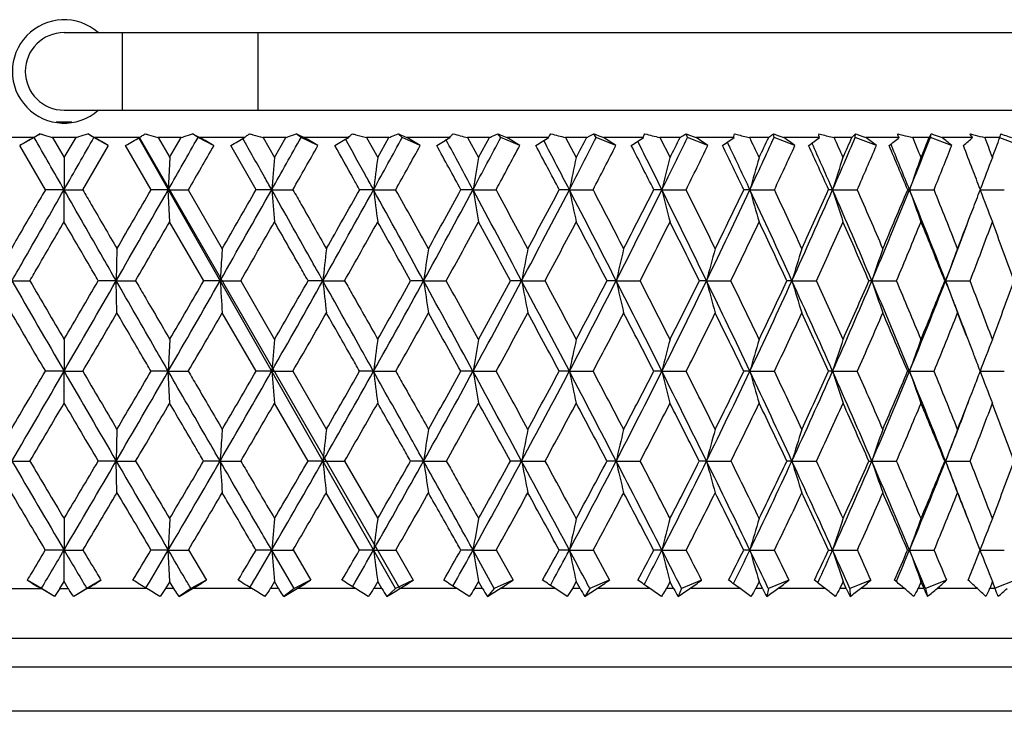
# Model space of a CAD drawing. Units: millimetres. Extents: x 0 to 297, y 0 to 210.
# Drawn here: x 220 to 235, y 92 to 103 of the extents above; entities that cross this region are included whole.
import ezdxf

# ---------------------------------------------------------------- set-up
doc = ezdxf.new("R2010")
doc.units = ezdxf.units.MM
doc.header["$LTSCALE"] = 16.335
doc.layers.get('0').update_dxf_attribs({"linetype": 'CONTINUOUS'})
doc.layers.add('A_STD', color=7, linetype='CONTINUOUS')
doc.layers.add('K_STD', color=7, linetype='CONTINUOUS')

msp = doc.modelspace()

# ---------------------------------------------------------------- linework, layer by layer
at = {"color": 7, "linetype": 'Continuous'}
for p, q in [((220.192, 102.714), (243.052, 102.714)), ((221.092, 102.714), (221.092, 101.514)), ((223.192, 102.714), (223.192, 101.514)), ((220.192, 101.514), (243.092, 101.514)), ((220.096, 101.328), (220.071, 101.327)), ((220.312, 101.327), (220.288, 101.328)), ((219.723, 101.093), (219.025, 101.093)), ((219.729, 101.093), (219.508, 100.969)), ((219.824, 101.15), (219.729, 101.093)), ((220.373, 101.093), (220.01, 101.093)), ((220.011, 101.094), (220.193, 100.781)), ((220.372, 101.094), (220.19, 100.781)), ((220.654, 101.093), (220.559, 101.15)), ((220.876, 100.969), (220.654, 101.093)), ((221.358, 101.093), (220.66, 101.093)), ((225.318, 94.114), (221.347, 101.087)), ((222.006, 101.093), (221.645, 101.093)), ((221.646, 101.094), (221.827, 100.781)), ((221.825, 100.781), (222.005, 101.094)), ((222.264, 101.093), (222.179, 101.15)), ((222.506, 100.969), (222.264, 101.093)), ((222.985, 101.093), (222.292, 101.093)), ((223.626, 101.093), (223.269, 101.093)), ((223.27, 101.094), (223.449, 100.781)), ((223.447, 100.781), (223.625, 101.094)), ((223.858, 101.093), (223.785, 101.15)), ((224.119, 100.969), (223.858, 101.093)), ((224.59, 101.093), (223.908, 101.093)), ((225.219, 101.093), (224.869, 101.093)), ((224.87, 101.094), (225.046, 100.781)), ((225.044, 100.781), (225.219, 101.094)), ((225.425, 101.093), (225.363, 101.15)), ((225.702, 100.969), (225.425, 101.093)), ((226.162, 101.093), (225.496, 101.093)), ((226.775, 101.093), (226.434, 101.093)), ((226.435, 101.094), (226.606, 100.781)), ((226.604, 100.781), (226.774, 101.094)), ((226.952, 101.093), (226.902, 101.15)), ((227.243, 100.969), (226.952, 101.093)), ((227.688, 101.093), (227.043, 101.093)), ((228.28, 101.093), (227.951, 101.093)), ((227.952, 101.094), (228.117, 100.781)), ((228.427, 101.093), (228.389, 101.15)), ((228.73, 100.969), (228.427, 101.093)), ((229.158, 101.093), (228.538, 101.093)), ((229.723, 101.093), (229.409, 101.093)), ((229.411, 101.094), (229.568, 100.781)), ((229.839, 101.093), (229.815, 101.15)), ((230.153, 100.969), (229.839, 101.093)), ((230.559, 101.093), (229.97, 101.093)), ((230.485, 100.958), (230.455, 101.021)), ((231.094, 101.093), (230.797, 101.093)), ((231.178, 101.093), (231.167, 101.15)), ((231.499, 100.969), (231.178, 101.093)), ((231.881, 101.093), (231.327, 101.093)), ((231.785, 100.958), (231.764, 101.007)), ((232.382, 101.093), (232.104, 101.093)), ((232.434, 101.093), (232.435, 101.15)), ((232.76, 100.969), (232.434, 101.093)), ((233.114, 101.093), (232.599, 101.093)), ((233.577, 101.093), (233.321, 101.093)), ((233.596, 101.093), (233.61, 101.15)), ((233.925, 100.969), (233.596, 101.093)), ((234.249, 101.093), (233.777, 101.093)), ((234.671, 101.093), (234.438, 101.093)), ((234.985, 100.969), (234.669, 101.089)), ((219.903, 100.283), (219.506, 100.968)), ((220.48, 100.283), (220.877, 100.968)), ((221.538, 100.283), (221.142, 100.968)), ((223.163, 100.283), (222.771, 100.968)), ((232.998, 100.958), (232.985, 100.99)), ((220.192, 100.78), (220.192, 100.284)), ((221.826, 100.78), (221.804, 100.284)), ((220.192, 100.284), (219.904, 100.284)), ((220.192, 99.788), (220.192, 100.284)), ((220.192, 100.284), (220.479, 100.284)), ((221.804, 100.284), (221.539, 100.284)), ((221.826, 99.788), (221.804, 100.284)), ((221.804, 100.284), (222.112, 100.284)), ((222.113, 100.284), (222.64, 99.37)), ((223.404, 100.284), (223.164, 100.284)), ((223.404, 100.284), (223.73, 100.284)), ((224.98, 100.284), (224.766, 100.284)), ((224.98, 100.284), (225.322, 100.284)), ((226.519, 100.284), (226.333, 100.284)), ((226.519, 100.284), (226.874, 100.284)), ((228.01, 100.284), (227.854, 100.284)), ((228.01, 100.284), (228.375, 100.284)), ((229.442, 100.284), (229.316, 100.284)), ((229.442, 100.284), (229.814, 100.284)), ((230.803, 100.284), (230.709, 100.284)), ((230.803, 100.284), (231.18, 100.284)), ((232.083, 100.284), (232.022, 100.284)), ((232.083, 100.284), (232.463, 100.284)), ((233.273, 100.284), (233.245, 100.284)), ((233.273, 100.284), (233.652, 100.284)), ((234.363, 100.284), (234.738, 100.284)), ((234.369, 100.283), (234.366, 100.29)), ((234.366, 100.278), (234.369, 100.284)), ((222.352, 98.875), (221.825, 99.787)), ((221.009, 99.37), (220.999, 98.875)), ((219.385, 98.875), (219.661, 98.875)), ((220.999, 98.875), (220.722, 98.875)), ((221.009, 98.381), (220.999, 98.875)), ((220.999, 98.875), (221.297, 98.875)), ((222.606, 98.875), (222.353, 98.875)), ((222.606, 98.875), (222.924, 98.875)), ((222.925, 98.876), (223.449, 97.968)), ((224.196, 98.875), (223.968, 98.875)), ((224.196, 98.875), (224.53, 98.875)), ((225.755, 98.875), (225.555, 98.875)), ((225.755, 98.875), (226.104, 98.875)), ((227.271, 98.875), (227.1, 98.875)), ((227.271, 98.875), (227.632, 98.875)), ((228.734, 98.875), (228.593, 98.875)), ((228.734, 98.875), (229.104, 98.875)), ((230.132, 98.875), (230.022, 98.875)), ((230.132, 98.875), (230.508, 98.875)), ((231.454, 98.875), (231.376, 98.875)), ((231.454, 98.875), (231.833, 98.875)), ((232.69, 98.875), (232.645, 98.875)), ((232.69, 98.875), (233.07, 98.875)), ((233.831, 98.875), (233.819, 98.875)), ((233.831, 98.875), (234.208, 98.875)), ((223.162, 97.474), (222.638, 98.381)), ((220.192, 97.967), (220.192, 97.475)), ((221.826, 97.967), (221.804, 97.475)), ((220.192, 97.475), (219.903, 97.475)), ((220.192, 96.983), (220.192, 97.475)), ((220.192, 97.475), (220.48, 97.475)), ((221.804, 97.475), (221.538, 97.475)), ((221.826, 96.983), (221.804, 97.475)), ((221.804, 97.475), (222.113, 97.475)), ((223.404, 97.475), (223.163, 97.475)), ((223.404, 97.475), (223.731, 97.475)), ((223.732, 97.475), (224.251, 96.575)), ((224.98, 97.475), (224.765, 97.475)), ((224.98, 97.475), (225.322, 97.475)), ((226.519, 97.475), (226.333, 97.475)), ((226.519, 97.475), (226.875, 97.475)), ((228.01, 97.475), (227.853, 97.475)), ((228.01, 97.475), (228.376, 97.475)), ((229.442, 97.475), (229.316, 97.475)), ((229.442, 97.475), (229.815, 97.475)), ((230.803, 97.475), (230.709, 97.475)), ((230.803, 97.475), (231.181, 97.475)), ((232.083, 97.475), (232.021, 97.475)), ((232.083, 97.475), (232.463, 97.475)), ((233.273, 97.475), (233.652, 97.475)), ((234.363, 97.475), (234.739, 97.475)), ((234.368, 97.474), (234.366, 97.48)), ((234.366, 97.47), (234.368, 97.475)), ((223.966, 96.085), (223.447, 96.983)), ((221.009, 96.574), (220.999, 96.085)), ((219.385, 96.085), (219.663, 96.085)), ((220.999, 96.085), (220.721, 96.085)), ((221.009, 95.597), (220.999, 96.085)), ((220.999, 96.085), (221.298, 96.085)), ((222.606, 96.085), (222.352, 96.085)), ((222.606, 96.085), (222.925, 96.085)), ((224.196, 96.085), (223.967, 96.085)), ((224.196, 96.085), (224.531, 96.085)), ((224.533, 96.086), (225.046, 95.195)), ((225.755, 96.085), (225.553, 96.085)), ((225.755, 96.085), (226.105, 96.085)), ((227.271, 96.085), (227.099, 96.085)), ((227.271, 96.085), (227.633, 96.085)), ((228.734, 96.085), (228.592, 96.085)), ((228.734, 96.085), (229.105, 96.085)), ((230.132, 96.085), (230.021, 96.085)), ((230.132, 96.085), (230.508, 96.085)), ((231.454, 96.085), (231.375, 96.085)), ((231.454, 96.085), (231.834, 96.085)), ((232.69, 96.085), (233.07, 96.085)), ((233.831, 96.085), (233.819, 96.085)), ((233.831, 96.085), (234.209, 96.085)), ((224.763, 94.708), (224.249, 95.596)), ((220.192, 95.194), (220.192, 94.709)), ((221.826, 95.194), (221.804, 94.709)), ((234.367, 94.708), (234.296, 94.889)), ((220.192, 94.709), (219.902, 94.709)), ((220.192, 94.709), (220.481, 94.709)), ((220.192, 94.224), (220.192, 94.709)), ((221.804, 94.709), (221.537, 94.709)), ((221.804, 94.709), (222.114, 94.709)), ((221.826, 94.224), (221.804, 94.709)), ((222.115, 94.71), (222.393, 94.243)), ((223.404, 94.709), (223.162, 94.709)), ((223.75, 94.114), (223.404, 94.709)), ((223.404, 94.709), (223.732, 94.709)), ((223.734, 94.71), (224.008, 94.243)), ((224.98, 94.709), (224.764, 94.709)), ((224.98, 94.709), (225.324, 94.709)), ((225.325, 94.71), (225.594, 94.243)), ((226.519, 94.709), (226.331, 94.709)), ((226.519, 94.709), (226.876, 94.709)), ((226.848, 94.114), (226.519, 94.709)), ((226.877, 94.71), (227.138, 94.243)), ((228.01, 94.709), (227.852, 94.709)), ((228.01, 94.709), (228.377, 94.709)), ((228.379, 94.71), (228.63, 94.243)), ((229.442, 94.709), (229.314, 94.709)), ((229.442, 94.709), (229.816, 94.709)), ((230.803, 94.709), (230.707, 94.709)), ((230.803, 94.709), (231.182, 94.709)), ((232.083, 94.709), (232.464, 94.709)), ((233.273, 94.709), (233.653, 94.709)), ((234.305, 94.551), (234.367, 94.71)), ((234.363, 94.709), (234.739, 94.709)), ((219.84, 94.114), (219.622, 94.242)), ((220.126, 94.114), (220.193, 94.224)), ((220.257, 94.114), (220.191, 94.224)), ((220.761, 94.242), (220.543, 94.114)), ((221.458, 94.122), (221.512, 94.213)), ((221.827, 94.224), (221.761, 94.114)), ((221.891, 94.114), (221.825, 94.224)), ((222.392, 94.242), (222.154, 94.114)), ((223.067, 94.132), (223.115, 94.213)), ((223.449, 94.224), (223.384, 94.114)), ((223.512, 94.114), (223.447, 94.224)), ((224.007, 94.242), (223.75, 94.114)), ((224.655, 94.142), (224.696, 94.213)), ((225.046, 94.224), (224.982, 94.114)), ((225.108, 94.114), (225.044, 94.224)), ((225.592, 94.242), (225.318, 94.114)), ((226.209, 94.152), (226.243, 94.213)), ((226.606, 94.224), (226.544, 94.114)), ((226.666, 94.114), (226.604, 94.224)), ((227.137, 94.242), (226.848, 94.114)), ((227.717, 94.163), (227.743, 94.213)), ((228.117, 94.224), (228.057, 94.114)), ((228.175, 94.114), (228.115, 94.224)), ((228.628, 94.242), (228.327, 94.114)), ((229.167, 94.175), (229.187, 94.213)), ((229.568, 94.224), (229.511, 94.114)), ((229.623, 94.114), (229.566, 94.224)), ((230.055, 94.242), (229.744, 94.114)), ((230.549, 94.189), (230.561, 94.213)), ((230.948, 94.224), (230.893, 94.114)), ((231, 94.114), (230.946, 94.224)), ((231.408, 94.242), (231.089, 94.114)), ((231.853, 94.203), (231.857, 94.213)), ((232.245, 94.224), (232.195, 94.114)), ((232.294, 94.114), (232.244, 94.224)), ((232.675, 94.242), (232.35, 94.114)), ((233.067, 94.221), (233.071, 94.23)), ((233.451, 94.224), (233.405, 94.114)), ((233.497, 94.114), (233.45, 94.224)), ((233.846, 94.242), (233.519, 94.114)), ((234.556, 94.224), (234.514, 94.114)), ((234.598, 94.114), (234.555, 94.224)), ((234.914, 94.242), (234.596, 94.118)), ((218.913, 94.114), (219.835, 94.114)), ((220.042, 93.99), (219.835, 94.114)), ((220.042, 93.99), (219.84, 94.114)), ((220.125, 94.114), (220.258, 94.114)), ((220.543, 94.114), (220.341, 93.99)), ((220.548, 94.114), (220.341, 93.99)), ((221.47, 94.114), (220.548, 94.114)), ((221.892, 94.114), (221.76, 94.114)), ((222.154, 94.114), (221.974, 93.99)), ((223.096, 94.114), (222.18, 94.114)), ((223.513, 94.114), (223.382, 94.114)), ((223.75, 94.114), (223.593, 93.99)), ((224.699, 94.114), (223.798, 94.114)), ((225.108, 94.114), (224.981, 94.114)), ((225.318, 94.114), (225.187, 93.99)), ((226.268, 94.114), (225.388, 94.114)), ((226.667, 94.114), (226.542, 94.114)), ((226.848, 94.114), (226.742, 93.99)), ((227.791, 94.114), (226.938, 94.114)), ((228.176, 94.114), (228.056, 94.114)), ((228.327, 94.114), (228.248, 93.99)), ((229.256, 94.114), (228.437, 94.114)), ((229.624, 94.114), (229.509, 94.114)), ((229.744, 94.114), (229.692, 93.99)), ((230.652, 94.114), (229.873, 94.114)), ((231, 94.114), (230.892, 94.114)), ((231.089, 94.114), (231.064, 93.99)), ((231.969, 94.114), (231.236, 94.114)), ((232.294, 94.114), (232.193, 94.114)), ((232.35, 94.114), (232.353, 93.99)), ((233.195, 94.114), (232.515, 94.114)), ((233.496, 94.114), (233.403, 94.114)), ((233.519, 94.114), (233.55, 93.99)), ((234.323, 94.114), (233.699, 94.114)), ((234.597, 94.114), (234.512, 94.114)), ((238.275, 92.897), (202.108, 92.897)), ((237.327, 92.214), (203.056, 92.214))]:
    msp.add_line(p, q, dxfattribs=at)
for centre, radius, start, end in [((220.192, 102.114), 0.8, 48.6156, 311.3648), ((220.192, 102.114), 0.6, 90, 270), ((220.192, 82.469), 18.859, 90.1473, 90.2932), ((220.192, 82.632), 18.696, 90.0001, 90.1472), ((220.191, 82.551), 18.777, 89.7065, 89.9996), ((225.535, 94.565), 7.75, 121.824, 121.983), ((224.501, 99.083), 2.519, 124.8436, 125.2936), ((-63.564, 261.887), 329.342, 330.61435, 330.77587), ((9.964, 219.047), 245.635, 331.08617, 331.3017), ((-55.323, -51.162), 319.954, 28.25109, 28.40903), ((226.789, 102.942), 1.883, 252.1488, 259.1283), ((54.804, 192.554), 194.935, 331.74888, 332.01869), ((17.967, -8.572), 236.575, 27.39563, 27.60375), ((228.309, 103.003), 1.943, 252.4896, 259.3947), ((85.225, 174.283), 160.821, 332.60431, 332.92873), ((83.084, 176.895), 163.79, 332.30889, 332.43261), ((62.517, 17.619), 186.272, 26.34553, 26.60343), ((229.765, 103.029), 1.968, 252.6791, 259.5891), ((107.325, 160.758), 136.27, 333.65438, 334.03364), ((105.98, 162.758), 138.257, 333.36663, 333.51181), ((231.158, 103.063), 2.003, 252.783, 253.9391), ((231.15, 103.034), 1.972, 253.9214, 259.6867), ((96.66, 37.087), 148.627, 25.37551, 25.50928), ((124.138, 150.248), 117.787, 334.9007, 335.33484), ((123.316, 151.835), 119.125, 334.62258, 334.78928), ((232.459, 103.038), 1.977, 252.736, 253.9044), ((232.454, 103.018), 1.956, 253.8905, 259.6984), ((137.335, 141.788), 103.44, 336.34409, 336.83279), ((117.469, 49.871), 125.561, 23.92002, 24.07654), ((136.883, 143.083), 104.322, 336.0778, 336.26593), ((233.668, 102.987), 1.926, 252.5637, 254.9344), ((233.664, 102.972), 1.909, 254.9252, 259.6358), ((147.909, 134.801), 92.079, 337.98404, 338.52643), ((133.246, 59.754), 108.279, 22.26552, 22.44481), ((147.733, 135.88), 92.625, 337.73202, 337.94132), ((234.776, 102.913), 1.851, 252.2602, 254.6868), ((234.774, 102.905), 1.842, 254.6791, 259.4888), ((145.538, 67.65), 94.984, 20.41432, 20.61613), ((156.52, 129.828), 83.266, 339.58296, 339.81286), ((235.393, 102.931), 1.917, 248.292, 249.2343), ((-49.274, 255.619), 314.104, 330.36076, 330.50443), ((18.667, 215.45), 236.58, 330.86961, 331.05937), ((-66.791, -60.187), 334.174, 28.69834, 28.83233), ((60.843, 190.165), 188.8, 331.57115, 331.8073), ((11.906, -13.915), 244.284, 27.87098, 28.0529), ((89.781, 172.532), 156.296, 332.46741, 332.75026), ((58.898, 14.021), 191.007, 26.84752, 27.07808), ((110.967, 159.383), 132.732, 333.56049, 333.89028), ((90.29, 32.927), 155.738, 25.62606, 25.90592), ((92.655, 35.573), 152.553, 25.09917, 25.37928), ((127.171, 149.111), 114.902, 334.85212, 335.22892), ((112.793, 46.686), 130.722, 24.20533, 24.53496), ((114.342, 48.707), 128.542, 23.65575, 23.98445), ((139.94, 140.815), 101.013, 336.34321, 336.76675), ((129.689, 57.208), 112.157, 22.5853, 22.96486), ((130.692, 58.806), 110.649, 22.01579, 22.39309), ((150.195, 133.946), 89.991, 338.03318, 338.50272), ((142.408, 65.407), 98.352, 20.96605, 21.19644), ((418.588, 83.461), 195.908, 174.92807, 175.07378), ((357.175, 83.301), 133.282, 172.46433, 172.67949), ((327.831, 83.085), 102.761, 170.08425, 170.36504), ((311.272, 82.818), 85.075, 167.81102, 168.15275), ((301.063, 82.509), 73.794, 165.66445, 166.06182), ((294.438, 82.166), 66.164, 163.66075, 164.1081), ((290.113, 81.768), 60.913, 161.81303, 162.30372), ((287.091, 81.394), 57.037, 160.1298, 160.6591), ((285.018, 81.022), 54.193, 158.6181, 159.173), ((142.985, 65.629), 97.734, 20.77185, 20.96602), ((-206.199, 344.095), 492.575, 330.14336, 330.33209), ((-234.315, 363.903), 526.59, 329.84441, 329.95934), ((-62.608, 261.348), 328.245, 330.332, 330.61455), ((-74.158, 270.491), 342.593, 330.03402, 330.21029), ((408.911, 116.273), 186.194, 184.92618, 185.07937), ((10.2, 218.915), 245.365, 330.70993, 331.08635), ((4.15, 224.332), 253.099, 330.41415, 330.65177), ((-194.008, -131.146), 478.654, 28.72182, 28.91425), ((350.623, 116.425), 126.676, 187.32044, 187.54665), ((-166.436, -118.185), 448.557, 29.01323, 29.1468), ((54.637, 192.643), 195.125, 331.27843, 331.74899), ((51.084, 196.289), 199.822, 330.98613, 331.28535), ((-50.65, -48.656), 314.652, 27.96107, 28.25184), ((322.812, 116.631), 97.671, 189.63488, 189.93009), ((-37.812, -43.1), 301.029, 28.24736, 28.445), ((84.848, 174.478), 161.246, 332.03922, 332.60438), ((82.615, 177.142), 164.321, 331.75185, 332.11298), ((21.833, -6.573), 232.223, 27.00602, 27.39674), ((307.151, 116.885), 80.863, 191.84715, 192.20643), ((29.35, -3.536), 224.478, 27.28562, 27.5484), ((106.842, 160.998), 136.81, 332.99428, 333.65443), ((105.395, 163.053), 138.911, 332.71345, 333.13679), ((65.858, 19.268), 182.546, 25.85477, 26.34706), ((297.521, 117.18), 70.144, 193.93808, 194.35584), ((70.87, 21.193), 177.537, 26.12593, 26.45489), ((123.536, 150.53), 118.452, 334.14578, 334.90047), ((122.678, 152.14), 119.833, 333.87303, 334.35872), ((95.545, 36.921), 149.364, 24.50595, 25.10116), ((291.293, 117.506), 62.894, 195.89179, 196.36208), ((99.186, 38.277), 145.835, 24.76667, 25.16273), ((136.718, 142.059), 104.113, 335.49473, 336.34375), ((136.236, 143.373), 105.031, 335.23218, 335.78003), ((116.93, 49.835), 125.719, 22.95924, 23.6582), ((287.247, 117.885), 57.904, 197.69619, 198.21203), ((119.744, 50.872), 123.076, 23.20728, 23.67099), ((147.316, 135.041), 92.718, 337.04158, 337.9836), ((147.112, 136.137), 93.297, 336.79149, 337.40077), ((133.02, 59.741), 108.141, 21.21596, 22.01868), ((284.434, 118.241), 54.221, 199.3409, 199.8972), ((135.297, 60.586), 106.065, 21.44884, 21.98023), ((156.069, 129.997), 83.747, 338.99545, 339.21448), ((282.52, 118.595), 51.52, 200.8272, 201.4106), ((155.894, 130.065), 83.935, 338.54999, 338.99539), ((-176.815, 330.203), 460.441, 329.84075, 329.97199), ((-48.527, 255.192), 313.243, 330.06422, 330.25664), ((18.747, 215.404), 236.488, 330.47843, 330.73219), ((-220.371, -149.849), 510.6, 29.15144, 29.26876), ((60.545, 190.325), 189.138, 331.0849, 331.40022), ((-61.26, -57.168), 327.873, 28.4196, 28.60107), ((89.263, 172.802), 156.881, 331.88558, 332.26278), ((16.46, -11.518), 239.138, 27.49213, 27.73888), ((110.326, 159.702), 133.448, 332.88266, 333.32199), ((62.832, 16.001), 186.602, 26.36691, 26.68006), ((126.476, 149.439), 115.67, 334.07819, 334.57971), ((93.771, 34.585), 151.882, 25.04219, 25.42274), ((139.24, 141.124), 101.778, 335.47365, 336.03706), ((115.908, 48.074), 127.311, 23.51715, 23.96581), ((149.53, 134.216), 90.709, 337.06939, 337.69381), ((132.491, 58.361), 109.128, 21.79254, 22.30947), ((157.92, 128.368), 81.793, 338.86395, 339.54773), ((145.254, 66.477), 95.311, 19.88947, 20.45587), ((155.898, 129.127), 83.599, 338.78506, 339.42496), ((382.823, 81.772), 159.546, 173.66756, 173.84624), ((341.213, 81.58), 116.747, 171.23516, 171.4807), ((319.292, 81.333), 93.678, 168.8989, 169.20703), ((306.278, 81.038), 79.569, 166.68039, 167.04612), ((298.016, 80.706), 70.274, 164.5977, 165.01559), ((292.675, 80.309), 63.975, 162.66572, 163.1292), ((288.975, 79.932), 59.387, 160.89457, 161.39882), ((286.449, 79.549), 56.055, 159.2926, 159.8321), ((641.47, 341.158), 486.679, 209.8564, 210.04669), ((669.463, 360.858), 520.533, 210.21827, 210.33402), ((-229.08, 360.858), 520.533, 329.66598, 329.78173), ((-201.087, 341.158), 486.679, 329.95331, 330.1436), ((-59.975, 259.846), 325.213, 330.04793, 330.33228), ((-71.711, 269.077), 339.768, 329.761, 329.93811), ((464.438, 114.599), 242.342, 183.72016, 183.83723), ((11.617, 218.119), 243.739, 330.33206, 330.71021), ((5.582, 223.516), 251.451, 330.04653, 330.28509), ((371.168, 114.721), 147.824, 186.15373, 186.34637), ((55.355, 192.249), 194.306, 330.80673, 331.27869), ((51.714, 195.937), 199.101, 330.52392, 330.8237), ((-184.341, -125.852), 467.633, 28.52677, 28.72225), ((332.734, 114.9), 108.173, 188.51927, 188.78398), ((-157.688, -113.339), 438.557, 28.80451, 28.94001), ((85.107, 174.34), 160.952, 331.47357, 332.03947), ((82.806, 177.039), 164.104, 331.1947, 331.55595), ((-43.55, -44.891), 306.615, 27.6659, 27.96178), ((312.539, 115.13), 86.803, 190.79294, 191.12512), ((-31.202, -39.555), 293.529, 27.93803, 28.13888), ((106.796, 161.02), 136.861, 332.33456, 332.99454), ((105.312, 163.096), 139.004, 332.06104, 332.48395), ((27.596, -3.641), 225.757, 26.60882, 27.00704), ((300.592, 115.404), 73.734, 192.95385, 193.34811), ((34.794, -0.734), 218.355, 26.87374, 27.14122), ((123.391, 150.6), 118.613, 333.39172, 334.14586), ((122.43, 152.262), 120.108, 333.1252, 333.60987), ((70.766, 21.642), 177.094, 25.35372, 25.85615), ((293.042, 115.714), 65.125, 194.98439, 195.43485), ((75.55, 23.481), 172.327, 25.60963, 25.94496), ((136.492, 142.162), 104.362, 334.64692, 335.49477), ((135.902, 143.527), 105.399, 334.3892, 334.93545), ((99.833, 38.871), 144.653, 23.89955, 24.50771), ((288.087, 116.05), 59.18, 196.87035, 197.37088), ((103.299, 40.167), 141.308, 24.14442, 24.54861), ((147.062, 135.149), 92.994, 336.10122, 337.04159), ((146.75, 136.293), 93.691, 335.85432, 336.46155), ((120.729, 51.44), 121.595, 22.24658, 22.96138), ((284.855, 116.432), 55.04, 198.6012, 199.1447), ((123.402, 52.433), 119.098, 22.47814, 22.9518), ((155.702, 129.203), 83.809, 337.75436, 338.78501), ((155.61, 130.177), 84.241, 337.52052, 338.18744), ((135.668, 60.768), 105.3, 20.69319, 21.21629), ((282.6, 116.788), 51.954, 200.1679, 200.7495), ((138.567, 61.863), 102.555, 20.61288, 21.15596), ((162.889, 124.926), 76.569, 339.38574, 340.08774), ((612.655, 327.558), 455.185, 210.23063, 210.36275), ((-172.272, 327.558), 455.185, 329.63725, 329.76937), ((-46.078, 253.778), 310.415, 329.76613, 329.95956), ((19.864, 214.77), 235.203, 330.08601, 330.3404), ((61.121, 190.006), 188.48, 330.59784, 330.91359), ((-209.947, -144.045), 498.669, 28.96841, 29.0875), ((89.441, 172.706), 156.678, 331.30365, 331.68081), ((-53.804, -53.145), 319.401, 28.13612, 28.32065), ((110.255, 159.739), 133.528, 332.20558, 332.64431), ((22.439, -8.418), 232.403, 27.10624, 27.35753), ((126.256, 149.547), 115.916, 333.30589, 333.80622), ((67.892, 18.497), 180.96, 25.87665, 26.19602), ((138.943, 141.26), 102.104, 334.60655, 335.16822), ((98.176, 36.63), 147.026, 24.44588, 24.83445), ((149.213, 134.351), 91.054, 336.10867, 336.73093), ((119.802, 49.755), 123.071, 22.81366, 23.27218), ((157.627, 128.482), 82.106, 337.81193, 338.49332), ((135.552, 59.576), 105.835, 21.13809, 21.50944), ((421.617, 80.242), 198.961, 174.88893, 175.03124), ((359.246, 80.076), 135.389, 172.40655, 172.61667), ((329.438, 79.851), 104.417, 170.00887, 170.28303), ((312.613, 79.574), 86.476, 167.71932, 168.0529), ((302.236, 79.252), 75.04, 165.55787, 165.94566), ((295.498, 78.896), 67.31, 163.54083, 163.97726), ((291.097, 78.482), 61.995, 161.68132, 162.15989), ((288.018, 78.093), 58.075, 159.98786, 160.50387), ((285.912, 77.703), 55.21, 158.4674, 159.0155), ((136.587, 59.977), 104.724, 20.98458, 21.13792), ((-221.502, 356.419), 511.751, 329.48562, 329.60259), ((-193.566, 336.804), 477.989, 329.76106, 329.95369), ((633.949, 336.804), 477.989, 210.04631, 210.23894), ((661.885, 356.419), 511.751, 210.39741, 210.51438), ((-55.729, 257.396), 320.311, 329.76111, 330.04842), ((-67.632, 266.695), 335.044, 329.48555, 329.66415), ((14.242, 216.621), 240.716, 329.95122, 330.33262), ((8.174, 222.016), 248.456, 329.67637, 329.91667), ((402.381, 113.035), 179.652, 184.96872, 185.12609), ((57.032, 191.309), 192.383, 330.33213, 330.80734), ((53.363, 195), 197.204, 330.05926, 330.36074), ((346.221, 113.185), 122.255, 187.38328, 187.61562), ((86.183, 173.753), 159.727, 330.90526, 331.47418), ((83.814, 176.481), 162.952, 330.63551, 330.99819), ((-172.426, -119.381), 454.074, 28.32795, 28.52735), ((319.46, 113.39), 94.294, 189.71691, 190.02006), ((-147.113, -107.532), 426.493, 28.59205, 28.72993), ((107.479, 160.661), 136.088, 331.67251, 332.33514), ((105.854, 162.806), 138.39, 331.40725, 331.83103), ((-34.994, -40.411), 296.957, 27.36452, 27.66685), ((304.416, 113.642), 78.098, 191.94703, 192.31587), ((-23.381, -35.415), 284.679, 27.62257, 27.82732), ((123.8, 150.394), 118.155, 332.63608, 333.39232), ((122.716, 152.115), 119.787, 332.37666, 332.86175), ((34.414, -0.231), 218.133, 26.20263, 26.61018), ((295.189, 113.934), 67.776, 194.05428, 194.48302), ((41.128, 2.467), 211.258, 26.45301, 26.72614), ((136.728, 142.049), 104.1, 333.79813, 334.64753), ((136.028, 143.465), 105.259, 333.54616, 334.09239), ((76.487, 24.347), 170.766, 24.84063, 25.35552), ((289.24, 114.257), 60.799, 196.02268, 196.50519), ((80.917, 26.046), 166.379, 25.08151, 25.4244), ((147.203, 135.085), 92.839, 335.16032, 336.10186), ((146.79, 136.274), 93.647, 334.91762, 335.52448), ((104.773, 41.054), 139.252, 23.27788, 23.90182), ((285.298, 114.601), 55.902, 197.8396, 198.3696), ((107.964, 42.25), 136.2, 23.50719, 23.92096), ((155.81, 129.158), 83.692, 336.72329, 337.75503), ((155.619, 130.173), 84.23, 336.49194, 337.15829), ((233.273, 106.867), 9.392, 269.8238, 269.9989), ((125.063, 53.207), 116.914, 21.5154, 22.24932), ((282.728, 114.984), 52.463, 199.4961, 200.0666), ((127.512, 54.125), 114.653, 21.73084, 22.21612), ((162.863, 124.935), 76.596, 338.79266, 338.98743), ((280.934, 115.337), 49.878, 200.9845, 201.5905), ((162.939, 124.906), 76.515, 338.26825, 338.79274), ((-165.44, 323.547), 447.263, 329.43166, 329.56519), ((605.823, 323.547), 447.263, 210.43481, 210.56834), ((-42.14, 251.475), 305.854, 329.46554, 329.66068), ((22.16, 213.445), 232.552, 329.69098, 329.94695), ((62.505, 189.223), 186.889, 330.10847, 330.42556), ((90.305, 172.231), 155.693, 330.71981, 331.09804), ((-197.033, -136.909), 483.915, 28.78191, 28.9033), ((110.83, 159.433), 132.877, 331.52704, 331.96668), ((-44.78, -48.333), 309.174, 27.84681, 28.03521), ((126.59, 149.376), 115.54, 332.53277, 333.0336), ((29.541, -4.798), 224.431, 26.71179, 26.96876), ((139.129, 141.17), 101.898, 333.73922, 334.30098), ((73.811, 21.352), 174.389, 25.37483, 25.70186), ((149.319, 134.303), 90.937, 335.14815, 335.77021), ((103.265, 38.927), 141.443, 23.8348, 24.23314), ((157.709, 128.447), 82.018, 336.76024, 337.44132), ((124.254, 51.613), 118.246, 22.09212, 22.56257), ((162.954, 124.025), 76.186, 338.48599, 339.21965), ((164.655, 123.379), 74.72, 338.57435, 339.31231), ((139.844, 61.21), 101.241, 20.16582, 20.69201), ((384.83, 78.565), 161.587, 173.60085, 173.77537), ((342.701, 78.364), 118.282, 171.14353, 171.38328), ((320.506, 78.105), 94.953, 168.78396, 169.08473), ((307.328, 77.797), 80.694, 166.54403, 166.90092), ((298.961, 77.449), 71.308, 164.44199, 164.84961), ((293.549, 77.035), 64.952, 162.49278, 162.94471), ((289.801, 76.641), 60.331, 160.70654, 161.19804), ((287.242, 76.24), 56.978, 159.0915, 159.6172), ((490.54, 254.144), 313.859, 210.2383, 210.52955), ((502.346, 263.349), 328.461, 210.61279, 210.79353), ((-61.963, 263.349), 328.461, 329.20647, 329.38721), ((-50.157, 254.144), 313.859, 329.47045, 329.7617), ((624.459, 331.268), 467.003, 210.23849, 210.43414), ((651.873, 350.512), 500.127, 210.57887, 210.6975), ((17.866, 214.521), 236.529, 329.566, 329.95191), ((11.868, 219.848), 244.172, 329.30211, 329.54493), ((455.06, 111.375), 232.956, 183.76318, 183.88354), ((59.506, 189.897), 189.534, 329.85291, 330.33288), ((55.843, 193.565), 194.339, 329.59033, 329.89442), ((365.495, 111.496), 142.138, 186.22453, 186.42256), ((87.916, 172.786), 157.741, 330.33233, 330.90604), ((85.521, 175.514), 160.99, 330.07211, 330.4373), ((328.632, 111.674), 104.052, 188.61659, 188.88862), ((108.715, 159.992), 134.684, 331.00604, 331.67329), ((107.094, 162.126), 136.976, 330.74933, 331.17557), ((-158.73, -112.004), 438.518, 28.12452, 28.32862), ((309.297, 111.903), 83.537, 190.91511, 191.25638), ((-134.649, -100.746), 412.301, 28.37482, 28.51563), ((124.695, 149.929), 117.146, 331.87626, 332.63686), ((123.589, 151.654), 118.8, 331.62435, 332.11159), ((-25.297, -35.398), 286.041, 27.05561, 27.3656), ((297.886, 112.176), 71, 193.09892, 193.50381), ((-14.312, -30.678), 274.448, 27.29941, 27.50892), ((137.396, 141.719), 103.356, 332.94539, 333.79889), ((136.657, 143.15), 104.555, 332.69972, 333.24779), ((42.051, 3.521), 209.625, 25.78565, 26.20417), ((290.699, 112.484), 62.748, 195.15022, 195.61264), ((48.371, 6.062), 203.173, 26.02132, 26.30124), ((147.726, 134.842), 92.262, 334.21559, 335.16108), ((147.264, 136.049), 93.122, 333.9778, 334.58623), ((82.832, 27.278), 163.777, 24.31321, 24.84267), ((286.001, 112.819), 57.057, 197.0547, 197.5683), ((86.986, 28.877), 159.682, 24.53887, 24.89078), ((156.254, 128.966), 83.208, 335.68831, 336.72407), ((155.984, 130.012), 83.832, 335.46038, 336.12798), ((232.69, 114.465), 18.38, 269.8566, 269.999), ((110.205, 43.385), 133.341, 22.63816, 23.28043), ((282.953, 113.198), 53.096, 198.8018, 199.3594), ((113.188, 44.513), 130.506, 22.85172, 23.27684), ((163.346, 123.869), 75.763, 337.36367, 338.48686), ((163.258, 124.777), 76.171, 337.14757, 337.87288), ((128.907, 54.72), 112.783, 20.99503, 21.51614), ((280.842, 113.552), 50.151, 200.3827, 200.9789), ((132.081, 55.937), 109.738, 20.96157, 21.46054), ((169.314, 120.189), 69.865, 339.03778, 339.79473), ((477.409, 248.45), 299.912, 210.64132, 210.83869), ((-37.026, 248.45), 299.912, 329.16131, 329.35868), ((597.295, 318.5), 437.353, 210.6415, 210.7768), ((25.422, 211.534), 228.772, 329.29183, 329.55014), ((64.722, 187.945), 184.33, 329.61479, 329.93422), ((91.843, 171.365), 153.928, 330.13178, 330.51221), ((111.856, 158.874), 131.709, 330.84481, 331.28618), ((-182.277, -128.819), 467.087, 28.59111, 28.71523), ((127.321, 148.994), 114.716, 331.75631, 332.25857), ((-34.616, -42.98), 297.686, 27.55036, 27.74329), ((139.663, 140.904), 101.301, 332.86888, 333.4318), ((37.445, -0.837), 215.591, 26.30699, 26.57054), ((149.772, 134.091), 90.437, 334.1847, 334.808), ((80.331, 24.428), 167.179, 24.85915, 25.19501), ((158.095, 128.279), 81.597, 335.70557, 336.38784), ((108.824, 41.366), 135.372, 23.20616, 23.6157), ((165.026, 123.232), 74.32, 337.43144, 338.1708), ((128.692, 53.4), 113.462, 21.44845, 21.83261), ((423.507, 77.059), 200.88, 174.82034, 174.95935), ((360.562, 76.884), 136.749, 172.30531, 172.51051), ((330.482, 76.647), 105.521, 169.87683, 170.14447), ((313.507, 76.355), 87.444, 167.55874, 167.88427), ((303.038, 76.017), 75.933, 165.37131, 165.74956), ((296.243, 75.643), 68.162, 163.33099, 163.75648), ((291.806, 75.208), 62.826, 161.45093, 161.91728), ((288.704, 74.798), 58.899, 159.73964, 160.24222), ((286.583, 74.389), 56.034, 158.2039, 158.7375), ((-45.493, 251.394), 308.445, 329.34203, 329.47035), ((485.876, 251.394), 308.445, 210.52965, 210.65797), ((15.715, 217.558), 239.696, 329.03825, 329.16822), ((20.626, 212.901), 233.328, 329.42447, 329.56576), ((58.541, 191.977), 191.209, 329.26028, 329.4228), ((61.462, 188.762), 187.273, 329.67711, 329.85265), ((394.887, 109.834), 172.148, 185.04061, 185.20247), ((87.48, 174.383), 158.728, 329.67617, 329.87107), ((89.349, 171.971), 156.093, 330.12243, 330.33207), ((341.178, 109.985), 117.198, 187.48944, 187.72835), ((108.551, 161.306), 135.304, 330.28764, 330.51485), ((109.791, 159.397), 133.454, 330.76216, 331.00578), ((315.627, 110.189), 90.443, 189.85548, 190.16707), ((124.698, 151.052), 117.538, 331.09702, 331.35647), ((125.522, 149.487), 116.209, 331.59851, 331.87601), ((301.299, 110.442), 74.959, 192.11569, 192.49463), ((137.524, 142.699), 103.579, 332.10694, 332.39855), ((138.05, 141.386), 102.622, 332.63393, 332.94514), ((-18, -31.67), 277.847, 26.91781, 27.05541), ((292.538, 110.734), 65.1, 194.25042, 194.69069), ((-5.366, -26.066), 264.382, 27.06859, 27.18219), ((147.967, 135.704), 92.339, 333.32006, 333.64358), ((148.264, 134.582), 91.665, 333.87073, 334.21535), ((47.743, 6.272), 203.302, 25.59941, 25.78537), ((286.915, 111.057), 58.445, 196.24352, 196.73873), ((55.441, 9.508), 195.307, 25.71249, 25.86449), ((156.61, 129.724), 83.143, 334.73849, 335.09348), ((156.72, 128.756), 82.697, 335.31061, 335.68806), ((232.083, 122.524), 27.815, 269.871, 270.0003), ((87.524, 29.399), 158.627, 24.07738, 24.31283), ((283.209, 111.402), 53.782, 198.0823, 198.626), ((92.859, 31.553), 153.229, 24.15018, 24.34151), ((163.828, 124.534), 75.551, 336.36332, 336.74897), ((163.77, 123.692), 75.304, 336.96769, 337.36338), ((233.273, 101.037), 6.328, 269.7295, 269.9989), ((114.197, 45.05), 129.016, 22.35187, 22.63768), ((280.808, 111.783), 50.508, 199.7579, 200.3428), ((118.207, 46.622), 125.062, 22.38176, 22.6131), ((279.149, 112.136), 48.057, 201.2626, 201.8836), ((169.916, 119.956), 69.219, 338.19374, 338.46802), ((174.223, 15.666), 91.577, 58.79026, 58.94054), ((191.374, 145.094), 59.565, 300.91259, 301.14434), ((202.787, 60.721), 39.084, 58.3444, 58.693), ((207.006, 121.539), 32.157, 301.0531, 301.4794), ((212.07, 73.709), 23.998, 57.6862, 58.2452), ((226.83, 95.114), 1.991, 210.1525, 214.3799), ((214.006, 112.315), 21.467, 301.3892, 302.02), ((217.329, 80.036), 16.677, 56.798, 57.5855), ((228.615, 95.214), 2.237, 209.4474, 213.1709), ((218.473, 107.26), 15.636, 301.9299, 302.7803), ((221.048, 83.851), 12.28, 55.6549, 56.6959), ((230.451, 95.352), 2.59, 208.5457, 211.7229), ((221.824, 103.999), 11.893, 302.6896, 303.7813), ((223.985, 86.429), 9.319, 54.2244, 55.5519), ((232.412, 95.563), 3.142, 207.4452, 210.0279), ((224.558, 101.691), 9.256, 303.6891, 305.0509), ((226.441, 88.293), 7.185, 52.4641, 54.121), ((234.71, 95.935), 4.133, 206.1442, 208.0784), ((226.888, 99.963), 7.288, 304.9565, 306.626), ((228.559, 89.693), 5.583, 50.3209, 52.3613), ((238.119, 96.786), 6.408, 204.6411, 205.869), ((228.92, 98.624), 5.767, 306.5284, 308.5534), ((230.41, 90.769), 4.353, 47.729, 50.2197), ((248.944, 100.651), 16.774, 202.936, 203.3974), ((230.708, 97.568), 4.569, 308.4519, 310.8915), ((232.034, 91.604), 3.397, 44.6087, 47.6307), ((215.067, 86.605), 20.924, 20.6664, 21.0303), ((232.282, 96.729), 3.617, 310.7856, 313.712)]:
    msp.add_arc(centre, radius, start, end, dxfattribs=at)
for centre, major_axis, ratio, start_param, end_param in [((220.192, 101.093), (18.75, 10.844), 0.010836, 1.58953, 1.601014), ((220.192, 101.093), (18.75, -10.844), 0.010836, 1.540578, 1.552063), ((220.192, 101.093), (18.748, 10.835), 0.02699, -1.535612, -1.524128), ((220.192, 101.093), (18.743, -10.808), 0.048673, 1.475104, 1.486589), ((220.192, 101.093), (18.737, 10.778), 0.064842, -1.470031, -1.458546), ((220.192, 101.093), (18.727, -10.725), 0.086555, 1.409305, 1.42079), ((220.192, 101.093), (18.718, 10.674), 0.102753, -1.404014, -1.392529), ((220.192, 101.093), (18.704, -10.593), 0.124512, 1.342916, 1.354401), ((220.192, 101.093), (18.691, 10.522), 0.140749, -1.337286, -1.325802), ((220.192, 101.093), (18.673, -10.413), 0.162563, 1.275648, 1.287133), ((220.192, 101.093), (18.659, 10.32), 0.178842, -1.269546, -1.258062), ((220.192, 101.093), (18.638, -10.181), 0.200712, 1.207177, 1.218661), ((220.192, 101.093), (18.622, 10.065), 0.217027, -1.200451, -1.188967), ((220.192, 101.093), (18.6, -9.894), 0.238936, 1.13713, 1.148615), ((220.192, 101.093), (18.584, 9.754), 0.25527, -1.129603, -1.118119), ((220.192, 101.093), (18.562, -9.548), 0.277181, 1.065071, 1.076556), ((220.192, 101.093), (18.547, 9.382), 0.293494, -1.056532, -1.045048), ((220.192, 101.093), (18.527, -9.138), 0.315339, 0.99048, 1.001965), ((220.192, 101.093), (18.514, 8.942), 0.331566, -0.980677, -0.969193), ((220.192, 101.093), (18.499, -8.657), 0.353234, 0.912735, 0.92422), ((220.192, 101.093), (18.49, 8.428), 0.369272, -0.901366, -0.889881), ((220.192, 94.114), (18.75, -11.265), 0.00839, -1.596133, -1.58476), ((220.192, 94.114), (18.75, 11.265), 0.00839, -1.556833, -1.545459), ((220.192, 94.114), (18.747, -11.252), 0.03014, 1.520623, 1.531997), ((220.192, 94.114), (18.743, 11.232), 0.046932, -1.492644, -1.48127), ((220.192, 94.114), (18.734, -11.193), 0.068709, 1.456296, 1.467669), ((220.192, 94.114), (18.726, 11.152), 0.085532, -1.428154, -1.41678), ((220.192, 94.114), (18.712, -11.086), 0.107363, 1.391523, 1.402897), ((220.192, 94.114), (18.7, 11.024), 0.124236, -1.363105, -1.351731), ((220.192, 94.114), (18.682, -10.931), 0.146141, 1.326035, 1.337408), ((220.192, 94.114), (18.666, 10.848), 0.163077, -1.297213, -1.285839), ((220.192, 94.114), (18.645, -10.725), 0.18507, 1.259529, 1.270903), ((220.192, 94.114), (18.627, 10.619), 0.202076, -1.230159, -1.218785), ((220.192, 94.114), (18.603, -10.466), 0.22416, 1.19166, 1.203034), ((220.192, 94.114), (18.583, 10.336), 0.241233, -1.161573, -1.150199), ((220.192, 94.114), (18.558, -10.151), 0.263393, 1.122021, 1.133394), ((220.192, 94.114), (18.539, 9.995), 0.280513, -1.091015, -1.079641), ((220.192, 94.114), (18.515, -9.774), 0.302712, 1.050122, 1.061496), ((220.192, 94.114), (18.498, 9.588), 0.319836, -1.017955, -1.006581), ((220.192, 94.114), (18.477, -9.328), 0.341999, 0.975372, 0.986745), ((220.192, 94.114), (18.462, 9.11), 0.359054, -0.941743, -0.93037), ((220.192, 94.114), (18.447, -8.805), 0.381057, 0.897043, 0.908416)]:
    msp.add_ellipse(centre, major_axis=major_axis, ratio=ratio, start_param=start_param, end_param=end_param, dxfattribs=at)
for points, knots in [([(219.723, 101.093), (219.73, 101.097), (219.764, 101.116), (219.798, 101.135), (219.824, 101.15)], [0, 0, 0, 0, 0.216654, 1, 1, 1, 1]), ([(219.824, 101.15), (219.84, 101.144), (219.901, 101.122), (219.963, 101.104), (220.01, 101.093)], [0, 0, 0, 0, 0.25418, 1, 1, 1, 1]), ([(220.373, 101.093), (220.388, 101.097), (220.451, 101.113), (220.513, 101.133), (220.559, 101.15)], [0, 0, 0, 0, 0.245934, 1, 1, 1, 1]), ([(220.559, 101.15), (220.568, 101.145), (220.602, 101.126), (220.636, 101.107), (220.66, 101.093)], [0, 0, 0, 0, 0.279384, 1, 1, 1, 1]), ([(221.358, 101.093), (221.363, 101.097), (221.387, 101.112), (221.411, 101.127), (221.43, 101.139)], [0, 0, 0, 0, 0.21543, 1, 1, 1, 1]), ([(221.448, 101.15), (221.464, 101.144), (221.529, 101.122), (221.595, 101.104), (221.645, 101.093)], [0, 0, 0, 0, 0.253292, 1, 1, 1, 1]), ([(222.006, 101.093), (222.021, 101.097), (222.079, 101.113), (222.137, 101.133), (222.179, 101.15)], [0, 0, 0, 0, 0.244884, 1, 1, 1, 1]), ([(222.179, 101.15), (222.189, 101.145), (222.227, 101.126), (222.265, 101.107), (222.292, 101.093)], [0, 0, 0, 0, 0.275017, 1, 1, 1, 1]), ([(223.404, 100.284), (223.367, 100.35), (223.218, 100.614), (223.069, 100.879), (222.957, 101.077)], [0, 0, 0, 0, 0.249774, 1, 1, 1, 1]), ([(222.985, 101.093), (222.989, 101.097), (223.009, 101.113), (223.029, 101.127), (223.045, 101.139)], [0, 0, 0, 0, 0.210103, 1, 1, 1, 1]), ([(223.062, 101.15), (223.079, 101.144), (223.147, 101.122), (223.216, 101.104), (223.269, 101.093)], [0, 0, 0, 0, 0.252551, 1, 1, 1, 1]), ([(223.626, 101.093), (223.639, 101.097), (223.693, 101.113), (223.746, 101.133), (223.785, 101.15)], [0, 0, 0, 0, 0.243578, 1, 1, 1, 1]), ([(223.785, 101.15), (223.796, 101.145), (223.837, 101.125), (223.878, 101.106), (223.908, 101.093)], [0, 0, 0, 0, 0.271164, 1, 1, 1, 1]), ([(224.98, 100.284), (224.944, 100.349), (224.799, 100.611), (224.654, 100.872), (224.545, 101.069)], [0, 0, 0, 0, 0.249729, 1, 1, 1, 1]), ([(224.59, 101.093), (224.598, 101.103), (224.619, 101.122), (224.641, 101.14), (224.654, 101.15)], [0, 0, 0, 0, 0.435944, 1, 1, 1, 1]), ([(224.654, 101.15), (224.671, 101.144), (224.742, 101.122), (224.814, 101.104), (224.869, 101.093)], [0, 0, 0, 0, 0.251923, 1, 1, 1, 1]), ([(225.219, 101.093), (225.231, 101.097), (225.28, 101.113), (225.328, 101.133), (225.363, 101.15)], [0, 0, 0, 0, 0.241913, 1, 1, 1, 1]), ([(225.363, 101.15), (225.375, 101.145), (225.418, 101.125), (225.463, 101.106), (225.496, 101.093)], [0, 0, 0, 0, 0.267742, 1, 1, 1, 1]), ([(226.162, 101.093), (226.167, 101.103), (226.183, 101.122), (226.201, 101.14), (226.212, 101.15)], [0, 0, 0, 0, 0.428866, 1, 1, 1, 1]), ([(226.775, 101.093), (226.785, 101.097), (226.829, 101.113), (226.871, 101.133), (226.902, 101.15)], [0, 0, 0, 0, 0.239731, 1, 1, 1, 1]), ([(226.902, 101.15), (226.914, 101.145), (226.96, 101.125), (227.008, 101.106), (227.043, 101.093)], [0, 0, 0, 0, 0.264673, 1, 1, 1, 1]), ([(227.688, 101.093), (227.691, 101.103), (227.702, 101.123), (227.716, 101.14), (227.724, 101.15)], [0, 0, 0, 0, 0.425493, 1, 1, 1, 1]), ([(228.28, 101.093), (228.289, 101.097), (228.327, 101.113), (228.363, 101.133), (228.389, 101.15)], [0, 0, 0, 0, 0.236786, 1, 1, 1, 1]), ([(228.389, 101.15), (228.402, 101.145), (228.451, 101.125), (228.501, 101.106), (228.538, 101.093)], [0, 0, 0, 0, 0.261891, 1, 1, 1, 1]), ([(229.158, 101.093), (229.157, 101.102), (229.162, 101.123), (229.172, 101.14), (229.179, 101.15)], [0, 0, 0, 0, 0.430505, 1, 1, 1, 1]), ([(229.723, 101.093), (229.731, 101.097), (229.763, 101.114), (229.792, 101.134), (229.815, 101.15)], [0, 0, 0, 0, 0.232694, 1, 1, 1, 1]), ([(229.815, 101.15), (229.828, 101.145), (229.879, 101.124), (229.931, 101.105), (229.97, 101.093)], [0, 0, 0, 0, 0.259339, 1, 1, 1, 1]), ([(230.559, 101.093), (230.557, 101.097), (230.553, 101.117), (230.559, 101.136), (230.565, 101.15)], [0, 0, 0, 0, 0.216315, 1, 1, 1, 1]), ([(231.094, 101.093), (231.1, 101.097), (231.126, 101.114), (231.149, 101.134), (231.167, 101.15)], [0, 0, 0, 0, 0.2269, 1, 1, 1, 1]), ([(231.167, 101.15), (231.18, 101.145), (231.233, 101.124), (231.286, 101.105), (231.327, 101.093)], [0, 0, 0, 0, 0.256973, 1, 1, 1, 1]), ([(231.881, 101.093), (231.875, 101.101), (231.869, 101.12), (231.871, 101.14), (231.873, 101.15)], [0, 0, 0, 0, 0.473359, 1, 1, 1, 1]), ([(232.382, 101.093), (232.386, 101.097), (232.405, 101.115), (232.422, 101.134), (232.435, 101.15)], [0, 0, 0, 0, 0.218836, 1, 1, 1, 1]), ([(232.435, 101.15), (232.449, 101.145), (232.503, 101.124), (232.558, 101.105), (232.599, 101.093)], [0, 0, 0, 0, 0.254752, 1, 1, 1, 1]), ([(233.114, 101.093), (233.107, 101.101), (233.095, 101.119), (233.092, 101.14), (233.091, 101.15)], [0, 0, 0, 0, 0.498681, 1, 1, 1, 1]), ([(233.577, 101.093), (233.58, 101.097), (233.592, 101.116), (233.602, 101.135), (233.61, 101.15)], [0, 0, 0, 0, 0.209046, 1, 1, 1, 1]), ([(233.61, 101.15), (233.624, 101.145), (233.679, 101.124), (233.735, 101.105), (233.777, 101.093)], [0, 0, 0, 0, 0.252646, 1, 1, 1, 1]), ([(234.249, 101.093), (234.239, 101.1), (234.223, 101.117), (234.214, 101.139), (234.212, 101.15)], [0, 0, 0, 0, 0.516667, 1, 1, 1, 1]), ([(234.671, 101.093), (234.672, 101.097), (234.675, 101.116), (234.68, 101.135), (234.684, 101.15)], [0, 0, 0, 0, 0.202396, 1, 1, 1, 1]), ([(234.713, 101.139), (234.747, 101.126), (234.793, 101.11), (234.84, 101.097), (234.852, 101.093)], [0, 0, 0, 0, 0.752091, 1, 1, 1, 1]), ([(224.765, 100.283), (224.733, 100.34), (224.605, 100.569), (224.476, 100.797), (224.38, 100.968)], [0, 0, 0, 0, 0.249778, 1, 1, 1, 1]), ([(219.903, 100.284), (219.859, 100.208), (219.682, 99.903), (219.505, 99.599), (219.373, 99.37)], [0, 0, 0, 0, 0.250231, 1, 1, 1, 1]), ([(219.385, 98.875), (219.452, 98.992), (219.721, 99.462), (219.99, 99.931), (220.192, 100.284)], [0, 0, 0, 0, 0.249626, 1, 1, 1, 1]), ([(220.999, 98.875), (220.931, 98.992), (220.662, 99.462), (220.393, 99.931), (220.192, 100.284)], [0, 0, 0, 0, 0.249626, 1, 1, 1, 1]), ([(220.48, 100.284), (220.524, 100.208), (220.701, 99.903), (220.878, 99.599), (221.011, 99.37)], [0, 0, 0, 0, 0.250231, 1, 1, 1, 1]), ([(224.196, 98.875), (224.13, 98.992), (223.866, 99.462), (223.602, 99.932), (223.404, 100.284)], [0, 0, 0, 0, 0.249449, 1, 1, 1, 1]), ([(223.731, 100.284), (223.775, 100.208), (223.948, 99.904), (224.121, 99.599), (224.251, 99.37)], [0, 0, 0, 0, 0.250348, 1, 1, 1, 1]), ([(219.662, 98.875), (219.707, 98.951), (219.883, 99.255), (220.06, 99.559), (220.193, 99.787)], [0, 0, 0, 0, 0.249768, 1, 1, 1, 1]), ([(220.721, 98.875), (220.677, 98.951), (220.5, 99.255), (220.323, 99.559), (220.19, 99.787)], [0, 0, 0, 0, 0.249768, 1, 1, 1, 1]), ([(223.967, 98.875), (223.924, 98.951), (223.751, 99.255), (223.577, 99.559), (223.447, 99.787)], [0, 0, 0, 0, 0.249651, 1, 1, 1, 1]), ([(222.639, 99.37), (222.636, 99.329), (222.625, 99.164), (222.614, 98.999), (222.606, 98.875)], [0, 0, 0, 0, 0.249461, 1, 1, 1, 1]), ([(221.804, 97.475), (221.737, 97.591), (221.468, 98.058), (221.2, 98.525), (220.999, 98.875)], [0, 0, 0, 0, 0.249445, 1, 1, 1, 1]), ([(221.298, 98.876), (221.342, 98.8), (221.518, 98.497), (221.695, 98.195), (221.827, 97.968)], [0, 0, 0, 0, 0.250348, 1, 1, 1, 1]), ([(224.98, 97.475), (224.915, 97.591), (224.654, 98.058), (224.392, 98.525), (224.196, 98.875)], [0, 0, 0, 0, 0.249267, 1, 1, 1, 1]), ([(224.532, 98.876), (224.575, 98.8), (224.746, 98.497), (224.917, 98.195), (225.046, 97.968)], [0, 0, 0, 0, 0.250466, 1, 1, 1, 1]), ([(221.537, 97.474), (221.493, 97.55), (221.317, 97.852), (221.141, 98.154), (221.008, 98.381)], [0, 0, 0, 0, 0.249652, 1, 1, 1, 1]), ([(224.765, 97.474), (224.722, 97.55), (224.55, 97.852), (224.378, 98.154), (224.249, 98.381)], [0, 0, 0, 0, 0.249533, 1, 1, 1, 1]), ([(222.606, 96.085), (222.54, 96.201), (222.272, 96.664), (222.004, 97.127), (221.804, 97.475)], [0, 0, 0, 0, 0.249263, 1, 1, 1, 1]), ([(222.114, 97.475), (222.158, 97.4), (222.333, 97.1), (222.509, 96.8), (222.64, 96.575)], [0, 0, 0, 0, 0.250467, 1, 1, 1, 1]), ([(225.755, 96.085), (225.69, 96.201), (225.432, 96.664), (225.174, 97.127), (224.98, 97.475)], [0, 0, 0, 0, 0.249081, 1, 1, 1, 1]), ([(225.324, 97.475), (225.366, 97.4), (225.535, 97.1), (225.705, 96.8), (225.831, 96.575)], [0, 0, 0, 0, 0.250586, 1, 1, 1, 1]), ([(222.351, 96.085), (222.307, 96.159), (222.132, 96.459), (221.956, 96.758), (221.825, 96.983)], [0, 0, 0, 0, 0.249534, 1, 1, 1, 1]), ([(225.553, 96.085), (225.511, 96.159), (225.341, 96.459), (225.171, 96.758), (225.044, 96.983)], [0, 0, 0, 0, 0.249414, 1, 1, 1, 1]), ([(222.639, 96.574), (222.636, 96.534), (222.625, 96.371), (222.614, 96.208), (222.606, 96.085)], [0, 0, 0, 0, 0.24947, 1, 1, 1, 1]), ([(223.404, 94.709), (223.338, 94.823), (223.071, 95.282), (222.806, 95.74), (222.606, 96.085)], [0, 0, 0, 0, 0.249078, 1, 1, 1, 1]), ([(222.926, 96.086), (222.97, 96.011), (223.144, 95.714), (223.318, 95.417), (223.449, 95.195)], [0, 0, 0, 0, 0.250587, 1, 1, 1, 1]), ([(226.519, 94.709), (226.456, 94.823), (226.201, 95.282), (225.946, 95.741), (225.755, 96.085)], [0, 0, 0, 0, 0.248893, 1, 1, 1, 1]), ([(226.106, 96.086), (226.148, 96.011), (226.315, 95.714), (226.481, 95.417), (226.606, 95.195)], [0, 0, 0, 0, 0.250708, 1, 1, 1, 1]), ([(223.161, 94.708), (223.117, 94.782), (222.943, 95.078), (222.769, 95.374), (222.638, 95.596)], [0, 0, 0, 0, 0.249416, 1, 1, 1, 1]), ([(226.331, 94.708), (226.289, 94.782), (226.122, 95.078), (225.955, 95.374), (225.829, 95.596)], [0, 0, 0, 0, 0.249294, 1, 1, 1, 1]), ([(219.901, 94.71), (219.831, 94.593), (219.738, 94.437), (219.644, 94.282), (219.621, 94.243)], [0, 0, 0, 0, 0.750304, 1, 1, 1, 1]), ([(220.482, 94.71), (220.552, 94.593), (220.645, 94.437), (220.739, 94.282), (220.762, 94.243)], [0, 0, 0, 0, 0.750304, 1, 1, 1, 1]), ([(222.154, 94.114), (222.125, 94.164), (222.008, 94.362), (221.891, 94.56), (221.804, 94.709)], [0, 0, 0, 0, 0.249585, 1, 1, 1, 1]), ([(228.327, 94.114), (228.301, 94.164), (228.195, 94.362), (228.089, 94.56), (228.01, 94.709)], [0, 0, 0, 0, 0.249423, 1, 1, 1, 1]), ([(221.974, 93.99), (221.967, 94), (221.938, 94.04), (221.911, 94.082), (221.892, 94.114)], [0, 0, 0, 0, 0.248875, 1, 1, 1, 1]), ([(223.593, 93.99), (223.586, 94), (223.558, 94.041), (223.531, 94.082), (223.513, 94.114)], [0, 0, 0, 0, 0.248276, 1, 1, 1, 1]), ([(229.509, 94.114), (229.492, 94.082), (229.467, 94.04), (229.44, 94), (229.433, 93.99)], [0, 0, 0, 0, 0.748831, 1, 1, 1, 1])]:
    msp.add_open_spline(points, degree=3, knots=knots, dxfattribs=at)
for points in [[(220.192, 100.284), (220.037, 100.554), (219.883, 100.823), (219.729, 101.093)], [(220.192, 100.284), (220.346, 100.554), (220.5, 100.823), (220.654, 101.093)], [(221.804, 100.284), (221.958, 100.553), (222.111, 100.823), (222.264, 101.093)], [(222.507, 100.968), (222.376, 100.74), (222.245, 100.511), (222.113, 100.283)], [(220.125, 94.114), (220.1, 94.071), (220.072, 94.03), (220.042, 93.99)], [(220.341, 93.99), (220.311, 94.03), (220.283, 94.071), (220.258, 94.114)], [(221.76, 94.114), (221.734, 94.071), (221.706, 94.03), (221.676, 93.99)], [(223.382, 94.114), (223.357, 94.071), (223.329, 94.03), (223.299, 93.99)], [(224.981, 94.114), (224.956, 94.071), (224.928, 94.03), (224.898, 93.99)], [(226.542, 94.114), (226.518, 94.071), (226.491, 94.03), (226.461, 93.99)], [(228.056, 94.114), (228.032, 94.071), (228.006, 94.03), (227.977, 93.99)], [(230.892, 94.114), (230.871, 94.071), (230.846, 94.03), (230.819, 93.99)], [(232.193, 94.114), (232.173, 94.071), (232.15, 94.03), (232.124, 93.99)], [(233.403, 94.114), (233.385, 94.071), (233.363, 94.03), (233.338, 93.99)], [(234.512, 94.114), (234.496, 94.071), (234.475, 94.03), (234.452, 93.99)]]:
    msp.add_open_spline(points, degree=3, dxfattribs=at)
at = {"layer": 'A_STD', "color": 7, "linetype": 'Continuous'}
msp.add_line((201.801, 93.347), (238.583, 93.347), dxfattribs=at)
at = {"layer": 'K_STD', "color": 40, "linetype": 'Continuous'}
msp.add_line((225.388, 94.114), (221.358, 101.093), dxfattribs=at)

doc.saveas('drawing.dxf')
